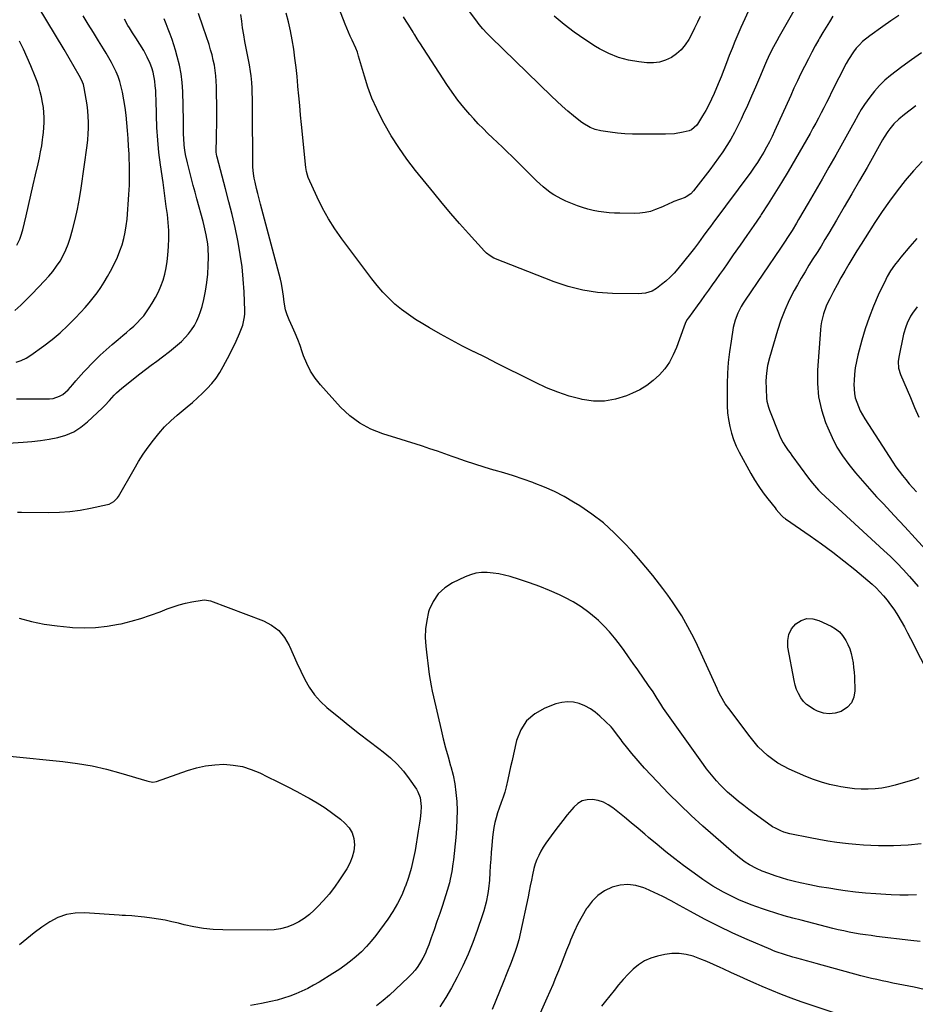
# Model space of a CAD drawing. Units: inches. Extents: x 1841386 to 1846646, y 442248 to 447639.
# Drawn here: x 1842449 to 1842935, y 445746 to 446281 of the extents above; entities that cross this region are included whole.
import ezdxf

# ---------------------------------------------------------------- set-up
doc = ezdxf.new("R2010")
doc.units = ezdxf.units.IN
doc.header["$MEASUREMENT"] = 0
doc.layers.add('7', color=7, linetype='Continuous')
doc.layers.add('8', color=7, linetype='Continuous')

msp = doc.modelspace()

# ---------------------------------------------------------------- linework, layer by layer
at = {"layer": '7', "color": 18}
for points in [[(1842890.56, 446283.3, 1976), (1842888.7, 446280.39, 1976), (1842886.89, 446277.45, 1976), (1842885.12, 446274.48, 1976), (1842883.4, 446271.49, 1976), (1842882.93, 446270.65, 1976), (1842881.02, 446267.21, 1976), (1842879.14, 446263.75, 1976), (1842877.31, 446260.26, 1976), (1842875.14, 446256.03, 1976), (1842873.21, 446252.13, 1976), (1842871.31, 446248.22, 1976), (1842869.46, 446244.29, 1976), (1842867.66, 446240.33, 1976), (1842858.9, 446220.82, 1976), (1842857.53, 446217.89, 1976), (1842856.1, 446215, 1976), (1842854.58, 446212.16, 1976), (1842853, 446209.35, 1976), (1842851.34, 446206.59, 1976), (1842849.61, 446203.86, 1976), (1842847.79, 446201.2, 1976), (1842845.91, 446198.58, 1976), (1842825.3, 446170.8, 1976), (1842823.99, 446169.03, 1976), (1842822.69, 446167.25, 1976), (1842820.09, 446163.69, 1976), (1842817.51, 446160.12, 1976), (1842815.43, 446157.24, 1976), (1842813.25, 446154.44, 1976), (1842806.29, 446145.92, 1976), (1842804.26, 446143.6, 1976), (1842802.13, 446141.4, 1976), (1842799.84, 446139.35, 1976), (1842797.46, 446137.4, 1976), (1842794.65, 446135.28, 1976), (1842792.42, 446133.9, 1976), (1842788.67, 446132.66, 1976), (1842784.73, 446132.3, 1976), (1842770.88, 446132.56, 1976), (1842762.71, 446133.16, 1976), (1842754.66, 446134.33, 1976), (1842746.77, 446136.35, 1976), (1842739, 446138.94, 1976), (1842706.35, 446151.83, 1976), (1842704.21, 446152.97, 1976), (1842702.31, 446154.5, 1976), (1842701.73, 446155.07, 1976), (1842701.16, 446155.66, 1976), (1842692.5, 446165.21, 1976), (1842687.66, 446170.62, 1976), (1842682.89, 446176.09, 1976), (1842678.21, 446181.64, 1976), (1842673.58, 446187.25, 1976), (1842663.62, 446199.54, 1976), (1842658.96, 446205.63, 1976), (1842654.54, 446211.88, 1976), (1842650.48, 446218.37, 1976), (1842646.67, 446225.02, 1976), (1842645.43, 446227.33, 1976), (1842642.61, 446233.03, 1976), (1842640.04, 446238.83, 1976), (1842637.84, 446244.77, 1976), (1842635.89, 446250.82, 1976), (1842632.79, 446261.59, 1976), (1842632.07, 446263.79, 1976), (1842631.19, 446265.94, 1976), (1842629.2, 446270.25, 1976), (1842628.21, 446272.42, 1976), (1842626.35, 446276.79, 1976), (1842625.48, 446279, 1976), (1842615.52, 446305.04, 1976)], [(1842873.73, 446294.12, 1978), (1842861.31, 446272.28, 1978), (1842860.07, 446270.04, 1978), (1842858.26, 446266.66, 1978), (1842856.36, 446262.94, 1978), (1842854.51, 446259, 1978), (1842853.93, 446257.67, 1978), (1842850.65, 446249.86, 1978), (1842848.5, 446244.83, 1978), (1842846.33, 446239.82, 1978), (1842844.1, 446234.83, 1978), (1842841.84, 446229.86, 1978), (1842840.67, 446227.31, 1978), (1842838.91, 446223.66, 1978), (1842837.05, 446220.06, 1978), (1842835.06, 446216.53, 1978), (1842832.97, 446213.05, 1978), (1842830.77, 446209.64, 1978), (1842828.49, 446206.29, 1978), (1842826.12, 446203, 1978), (1842823.68, 446199.75, 1978), (1842814.83, 446188.35, 1978), (1842813.34, 446186.73, 1978), (1842810.93, 446185.1, 1978), (1842810.25, 446184.81, 1978), (1842804.13, 446182.6, 1978), (1842803.33, 446182.3, 1978), (1842801.03, 446181.22, 1978), (1842798.74, 446180.1, 1978), (1842797.96, 446179.76, 1978), (1842794.12, 446178.17, 1978), (1842791.38, 446177.23, 1978), (1842788.59, 446176.52, 1978), (1842785.74, 446176.16, 1978), (1842782.84, 446176.03, 1978), (1842774.81, 446176.16, 1978), (1842771.87, 446176.28, 1978), (1842768.94, 446176.48, 1978), (1842766.01, 446176.8, 1978), (1842763.1, 446177.21, 1978), (1842760.21, 446177.77, 1978), (1842757.36, 446178.46, 1978), (1842754.56, 446179.33, 1978), (1842751.79, 446180.32, 1978), (1842745.44, 446182.82, 1978), (1842743.2, 446183.81, 1978), (1842738.95, 446186.17, 1978), (1842736.94, 446187.55, 1978), (1842733.11, 446190.6, 1978), (1842731.29, 446192.23, 1978), (1842729.5, 446193.91, 1978), (1842716.19, 446207.01, 1978), (1842713.58, 446209.57, 1978), (1842710.95, 446212.11, 1978), (1842708.29, 446214.62, 1978), (1842705.63, 446217.13, 1978), (1842702.98, 446219.65, 1978), (1842700.39, 446222.22, 1978), (1842697.85, 446224.85, 1978), (1842695.36, 446227.53, 1978), (1842693.29, 446229.82, 1978), (1842689.89, 446233.75, 1978), (1842686.63, 446237.78, 1978), (1842683.57, 446241.97, 1978), (1842680.65, 446246.26, 1978), (1842665.97, 446268.92, 1978), (1842665.51, 446269.64, 1978), (1842664.6, 446271.1, 1978), (1842663.27, 446273.3, 1978), (1842662.81, 446274.03, 1978), (1842662.36, 446274.75, 1978), (1842660, 446278.45, 1978), (1842658.6, 446280.71, 1978), (1842657.22, 446282.98, 1978)], [(1842445.95, 446123.25, 1962), (1842449.09, 446126.24, 1962), (1842452.17, 446129.29, 1962), (1842455.21, 446132.38, 1962), (1842462.07, 446139.44, 1962), (1842464.37, 446141.98, 1962), (1842466.56, 446144.61, 1962), (1842468.57, 446147.38, 1962), (1842470.46, 446150.23, 1962), (1842472.13, 446153.22, 1962), (1842473.63, 446156.28, 1962), (1842474.87, 446159.45, 1962), (1842475.94, 446162.7, 1962), (1842477.23, 446167.23, 1962), (1842478.7, 446172.83, 1962), (1842480, 446178.46, 1962), (1842481.06, 446184.14, 1962), (1842481.96, 446189.86, 1962), (1842485.11, 446213.06, 1962), (1842485.47, 446216.21, 1962), (1842485.74, 446219.35, 1962), (1842485.87, 446222.51, 1962), (1842485.9, 446225.67, 1962), (1842485.79, 446228.83, 1962), (1842485.57, 446231.98, 1962), (1842485.19, 446235.12, 1962), (1842484.69, 446238.24, 1962), (1842483.55, 446244.46, 1962), (1842483.13, 446246.18, 1962), (1842482.16, 446248.67, 1962), (1842480.92, 446251.03, 1962), (1842472.62, 446265.23, 1962), (1842467.99, 446273.08, 1962), (1842463.34, 446280.92, 1962), (1842458.64, 446288.73, 1962)], [(1842433.83, 446050.65, 1968), (1842450.47, 446051.69, 1968), (1842455.18, 446052.09, 1968), (1842459.88, 446052.63, 1968), (1842464.55, 446053.38, 1968), (1842469.21, 446054.26, 1968), (1842473.66, 446055.6, 1968), (1842477.88, 446057.39, 1968), (1842481.75, 446059.84, 1968), (1842485.39, 446062.73, 1968), (1842493.42, 446070.28, 1968), (1842494.77, 446071.6, 1968), (1842497.38, 446074.37, 1968), (1842499.87, 446077.22, 1968), (1842501.19, 446078.59, 1968), (1842504.03, 446081.08, 1968), (1842513.89, 446088.84, 1968), (1842516.92, 446091.2, 1968), (1842519.96, 446093.53, 1968), (1842523.02, 446095.83, 1968), (1842526.1, 446098.11, 1968), (1842529.95, 446101, 1968), (1842532.17, 446102.77, 1968), (1842534.31, 446104.62, 1968), (1842536.42, 446106.52, 1968), (1842538.42, 446108.55, 1968), (1842540.26, 446110.64, 1968), (1842541.92, 446112.86, 1968), (1842543.46, 446115.19, 1968), (1842544.79, 446117.63, 1968), (1842545.96, 446120.15, 1968), (1842546.89, 446122.76, 1968), (1842547.66, 446125.43, 1968), (1842548.58, 446129.31, 1968), (1842549.52, 446133.89, 1968), (1842550.27, 446138.5, 1968), (1842550.72, 446143.14, 1968), (1842550.99, 446147.81, 1968), (1842551.11, 446152.25, 1968), (1842550.99, 446157.17, 1968), (1842550.74, 446159.61, 1968), (1842549.94, 446164.47, 1968), (1842548.86, 446169.27, 1968), (1842548.24, 446171.66, 1968), (1842544.81, 446184.08, 1968), (1842543.82, 446187.71, 1968), (1842542.84, 446191.35, 1968), (1842541.88, 446194.99, 1968), (1842540.93, 446198.63, 1968), (1842540.21, 446201.42, 1968), (1842539.67, 446203.68, 1968), (1842538.73, 446208.23, 1968), (1842538.34, 446210.52, 1968), (1842537.97, 446213.21, 1968), (1842537.68, 446217.06, 1968), (1842537.64, 446218.99, 1968), (1842537.62, 446222.85, 1968), (1842537.59, 446224.78, 1968), (1842537.54, 446226.72, 1968), (1842537.12, 446242.43, 1968), (1842536.8, 446247.25, 1968), (1842536.25, 446252.03, 1968), (1842535.34, 446256.75, 1968), (1842534.19, 446261.44, 1968), (1842533.19, 446264.93, 1968), (1842532.31, 446267.83, 1968), (1842531.37, 446270.71, 1968), (1842530.35, 446273.56, 1968), (1842529.28, 446276.4, 1968), (1842528.15, 446279.21, 1968), (1842527, 446282.02, 1968)], [(1842446.57, 446095.13, 1964), (1842449.36, 446096.12, 1964), (1842451.99, 446097.46, 1964), (1842454.52, 446099.04, 1964), (1842461.63, 446104.17, 1964), (1842466.14, 446107.63, 1964), (1842470.52, 446111.24, 1964), (1842474.67, 446115.1, 1964), (1842478.69, 446119.12, 1964), (1842481.75, 446122.36, 1964), (1842484.08, 446124.92, 1964), (1842486.35, 446127.54, 1964), (1842488.51, 446130.25, 1964), (1842490.6, 446133.01, 1964), (1842492.58, 446135.85, 1964), (1842494.48, 446138.75, 1964), (1842496.26, 446141.72, 1964), (1842497.96, 446144.74, 1964), (1842500.21, 446149.15, 1964), (1842501.68, 446152.39, 1964), (1842502.97, 446155.69, 1964), (1842504.15, 446159.05, 1964), (1842505.11, 446162.47, 1964), (1842505.9, 446165.92, 1964), (1842506.46, 446169.42, 1964), (1842506.85, 446172.95, 1964), (1842507.85, 446186.31, 1964), (1842508.13, 446191.4, 1964), (1842508.28, 446196.5, 1964), (1842508.23, 446201.61, 1964), (1842508.04, 446206.71, 1964), (1842507.95, 446208.46, 1964), (1842507.7, 446212.69, 1964), (1842507.43, 446216.91, 1964), (1842507.14, 446221.14, 1964), (1842506.83, 446225.38, 1964), (1842506.41, 446229.6, 1964), (1842505.88, 446233.8, 1964), (1842505.18, 446237.97, 1964), (1842504.35, 446242.13, 1964), (1842503.71, 446245.04, 1964), (1842502.98, 446247.81, 1964), (1842502.1, 446250.52, 1964), (1842501, 446253.15, 1964), (1842499.76, 446255.73, 1964), (1842498.38, 446258.25, 1964), (1842496.96, 446260.75, 1964), (1842495.5, 446263.23, 1964), (1842494, 446265.68, 1964), (1842491.37, 446269.88, 1964), (1842488.56, 446274.43, 1964), (1842485.78, 446279, 1964), (1842483.04, 446283.6, 1964)], [(1842446.85, 446075.24, 1966), (1842450.53, 446075.21, 1966), (1842454.21, 446075.21, 1966), (1842464.71, 446075.32, 1966), (1842466.63, 446075.51, 1966), (1842470.21, 446076.66, 1966), (1842471.89, 446077.61, 1966), (1842474.9, 446080.09, 1966), (1842477.46, 446083.03, 1966), (1842479.04, 446085.1, 1966), (1842480.42, 446086.78, 1966), (1842483.37, 446089.99, 1966), (1842489.25, 446095.94, 1966), (1842492.33, 446098.96, 1966), (1842495.47, 446101.92, 1966), (1842498.7, 446104.77, 1966), (1842501.99, 446107.56, 1966), (1842504.63, 446109.73, 1966), (1842506.62, 446111.41, 1966), (1842508.6, 446113.12, 1966), (1842510.53, 446114.88, 1966), (1842512.43, 446116.67, 1966), (1842514.24, 446118.55, 1966), (1842515.95, 446120.5, 1966), (1842517.51, 446122.57, 1966), (1842518.98, 446124.72, 1966), (1842520.62, 446127.32, 1966), (1842522.35, 446130.32, 1966), (1842523.93, 446133.39, 1966), (1842525.28, 446136.57, 1966), (1842526.47, 446139.82, 1966), (1842527.41, 446143.16, 1966), (1842528.19, 446146.52, 1966), (1842528.72, 446149.93, 1966), (1842529.08, 446153.38, 1966), (1842529.4, 446158.14, 1966), (1842529.56, 446162.5, 1966), (1842529.55, 446166.86, 1966), (1842529.27, 446171.21, 1966), (1842528.82, 446175.55, 1966), (1842528.23, 446179.88, 1966), (1842527.64, 446184.22, 1966), (1842527.04, 446188.55, 1966), (1842526.43, 446192.89, 1966), (1842525.07, 446202.58, 1966), (1842524.24, 446209.29, 1966), (1842523.57, 446216.01, 1966), (1842523.14, 446222.76, 1966), (1842522.86, 446229.51, 1966), (1842522.67, 446238.01, 1966), (1842522.58, 446240.52, 1966), (1842522.44, 446243.04, 1966), (1842522.24, 446245.55, 1966), (1842522, 446248.06, 1966), (1842521.07, 446252.97, 1966), (1842520.31, 446255.34, 1966), (1842519.39, 446257.67, 1966), (1842517.86, 446261.08, 1966), (1842516.03, 446264.73, 1966), (1842513.88, 446268.21, 1966), (1842511.59, 446271.61, 1966), (1842509.84, 446274.27, 1966), (1842508.15, 446276.97, 1966), (1842507.34, 446278.35, 1966), (1842505.43, 446281.77, 1966)], [(1842937.33, 445869.16, 1972), (1842935.13, 445868.28, 1972), (1842924.55, 445865.14, 1972), (1842920.92, 445864.23, 1972), (1842917.26, 445863.52, 1972), (1842913.55, 445863.12, 1972), (1842909.81, 445862.93, 1972), (1842906.06, 445863.01, 1972), (1842902.32, 445863.23, 1972), (1842898.6, 445863.67, 1972), (1842894.89, 445864.26, 1972), (1842893.28, 445864.56, 1972), (1842888.83, 445865.56, 1972), (1842884.43, 445866.75, 1972), (1842880.13, 445868.25, 1972), (1842875.89, 445869.94, 1972), (1842866.87, 445873.91, 1972), (1842863.75, 445875.44, 1972), (1842860.73, 445877.16, 1972), (1842857.87, 445879.12, 1972), (1842855.12, 445881.26, 1972), (1842852.54, 445883.61, 1972), (1842850.07, 445886.06, 1972), (1842847.76, 445888.67, 1972), (1842845.57, 445891.39, 1972), (1842833.95, 445906.78, 1972), (1842832.13, 445909.37, 1972), (1842829.74, 445913.48, 1972), (1842828.31, 445916.31, 1972), (1842827.63, 445917.75, 1972), (1842816.93, 445941.13, 1972), (1842814.96, 445945.23, 1972), (1842812.9, 445949.28, 1972), (1842810.7, 445953.25, 1972), (1842808.4, 445957.17, 1972), (1842805.97, 445961.01, 1972), (1842803.46, 445964.8, 1972), (1842800.83, 445968.51, 1972), (1842798.13, 445972.17, 1972), (1842796.39, 445974.46, 1972), (1842792.69, 445979.17, 1972), (1842788.91, 445983.81, 1972), (1842785.01, 445988.35, 1972), (1842781.03, 445992.82, 1972), (1842777.33, 445996.85, 1972), (1842771.74, 446002.48, 1972), (1842765.88, 446007.76, 1972), (1842759.6, 446012.56, 1972), (1842753.05, 446017.02, 1972), (1842749.66, 446019.13, 1972), (1842744.51, 446022.11, 1972), (1842739.25, 446024.87, 1972), (1842733.83, 446027.28, 1972), (1842728.29, 446029.47, 1972), (1842727.44, 446029.78, 1972), (1842722.23, 446031.59, 1972), (1842717, 446033.32, 1972), (1842711.74, 446034.94, 1972), (1842706.45, 446036.48, 1972), (1842706.21, 446036.55, 1972), (1842701.04, 446038.06, 1972), (1842695.9, 446039.66, 1972), (1842690.8, 446041.37, 1972), (1842685.72, 446043.17, 1972), (1842683.61, 446043.94, 1972), (1842679.6, 446045.39, 1972), (1842675.58, 446046.8, 1972), (1842671.54, 446048.17, 1972), (1842667.5, 446049.51, 1972), (1842663.44, 446050.81, 1972), (1842659.37, 446052.1, 1972), (1842655.3, 446053.36, 1972), (1842651.23, 446054.61, 1972), (1842645.87, 446056.23, 1972), (1842639.43, 446058.78, 1972), (1842633.38, 446061.95, 1972), (1842627.94, 446066.07, 1972), (1842622.89, 446070.82, 1972), (1842612.1, 446082.8, 1972), (1842609.21, 446086.45, 1972), (1842606.64, 446090.29, 1972), (1842604.57, 446094.42, 1972), (1842602.83, 446098.74, 1972), (1842602.15, 446100.78, 1972), (1842600.95, 446104.21, 1972), (1842599.67, 446107.6, 1972), (1842598.27, 446110.95, 1972), (1842596.79, 446114.26, 1972), (1842594.92, 446118.28, 1972), (1842593.87, 446120.9, 1972), (1842593.1, 446123.62, 1972), (1842592.35, 446127.8, 1972), (1842591.95, 446131.06, 1972), (1842591.64, 446133.38, 1972), (1842590.78, 446137.99, 1972), (1842590.23, 446140.27, 1972), (1842580.19, 446178.39, 1972), (1842579.45, 446181.21, 1972), (1842578.72, 446184.04, 1972), (1842578, 446186.86, 1972), (1842577.28, 446189.69, 1972), (1842576.44, 446193.03, 1972), (1842575.93, 446195.37, 1972), (1842575.56, 446197.73, 1972), (1842575.28, 446201.3, 1972), (1842575.25, 446202.5, 1972), (1842575.09, 446233.17, 1972), (1842575.06, 446235.94, 1972), (1842575.01, 446238.71, 1972), (1842574.94, 446241.47, 1972), (1842574.84, 446244.24, 1972), (1842574.72, 446247.37, 1972), (1842574.4, 446250.96, 1972), (1842574.02, 446253.34, 1972), (1842573.37, 446256.9, 1972), (1842570.97, 446269.64, 1972), (1842570.32, 446273.29, 1972), (1842569.72, 446276.95, 1972), (1842569.2, 446280.62, 1972), (1842568.73, 446284.3, 1972)], [(1842926.45, 446283.72, 1974), (1842922.06, 446280.79, 1974), (1842917.73, 446277.79, 1974), (1842910.63, 446272.74, 1974), (1842906.76, 446269.58, 1974), (1842905.01, 446267.81, 1974), (1842903.34, 446265.95, 1974), (1842901.81, 446263.97, 1974), (1842899.07, 446259.79, 1974), (1842897.86, 446257.6, 1974), (1842889.94, 446242.05, 1974), (1842888.5, 446239.24, 1974), (1842887.07, 446236.42, 1974), (1842885.65, 446233.6, 1974), (1842884.23, 446230.78, 1974), (1842882.79, 446227.97, 1974), (1842881.31, 446225.18, 1974), (1842879.79, 446222.41, 1974), (1842878.24, 446219.66, 1974), (1842866.21, 446198.83, 1974), (1842862.71, 446192.91, 1974), (1842859.13, 446187.05, 1974), (1842855.43, 446181.26, 1974), (1842851.64, 446175.52, 1974), (1842851.19, 446174.86, 1974), (1842847.55, 446169.51, 1974), (1842843.89, 446164.16, 1974), (1842840.2, 446158.84, 1974), (1842836.48, 446153.53, 1974), (1842833.07, 446148.67, 1974), (1842831.05, 446145.8, 1974), (1842829.02, 446142.93, 1974), (1842826.98, 446140.07, 1974), (1842824.95, 446137.21, 1974), (1842822.9, 446134.35, 1974), (1842820.85, 446131.5, 1974), (1842818.8, 446128.65, 1974), (1842816.73, 446125.81, 1974), (1842812.05, 446119.37, 1974), (1842811.25, 446118.15, 1974), (1842810.3, 446116.2, 1974), (1842809.5, 446114.16, 1974), (1842805.61, 446103.25, 1974), (1842803.84, 446099.15, 1974), (1842801.75, 446095.24, 1974), (1842799.17, 446091.64, 1974), (1842796.28, 446088.24, 1974), (1842792.97, 446085.22, 1974), (1842789.46, 446082.5, 1974), (1842785.65, 446080.24, 1974), (1842781.63, 446078.27, 1974), (1842778.33, 446076.9, 1974), (1842772.45, 446075.08, 1974), (1842766.51, 446074.02, 1974), (1842760.48, 446074.09, 1974), (1842754.39, 446074.91, 1974), (1842753.72, 446075.06, 1974), (1842747.32, 446076.79, 1974), (1842741.03, 446078.83, 1974), (1842734.9, 446081.3, 1974), (1842728.88, 446084.08, 1974), (1842720.55, 446088.3, 1974), (1842714.33, 446091.43, 1974), (1842708.1, 446094.56, 1974), (1842701.87, 446097.67, 1974), (1842695.62, 446100.77, 1974), (1842695.36, 446100.9, 1974), (1842689.28, 446103.99, 1974), (1842683.24, 446107.16, 1974), (1842677.27, 446110.45, 1974), (1842671.34, 446113.82, 1974), (1842667.62, 446115.99, 1974), (1842663.67, 446118.45, 1974), (1842659.82, 446121.06, 1974), (1842656.12, 446123.88, 1974), (1842652.53, 446126.84, 1974), (1842649.13, 446130.02, 1974), (1842645.86, 446133.33, 1974), (1842642.81, 446136.83, 1974), (1842639.91, 446140.47, 1974), (1842623.61, 446162.26, 1974), (1842619.84, 446167.66, 1974), (1842616.32, 446173.21, 1974), (1842613.17, 446178.98, 1974), (1842610.27, 446184.89, 1974), (1842605.41, 446195.67, 1974), (1842604.91, 446196.96, 1974), (1842604.43, 446198.98, 1974), (1842604.14, 446201.05, 1974), (1842601.78, 446224.42, 1974), (1842601.26, 446229.6, 1974), (1842600.76, 446234.79, 1974), (1842600.27, 446239.98, 1974), (1842599.79, 446245.17, 1974), (1842599.76, 446245.54, 1974), (1842599.27, 446250.54, 1974), (1842598.74, 446255.53, 1974), (1842598.13, 446260.52, 1974), (1842597.48, 446265.49, 1974), (1842596.69, 446270.45, 1974), (1842595.76, 446275.37, 1974), (1842594.63, 446280.25, 1974), (1842593.37, 446285.1, 1974)], [(1842818.42, 446283.29, 1982), (1842816.93, 446280.1, 1982), (1842815.41, 446276.94, 1982), (1842813.83, 446273.81, 1982), (1842812.21, 446270.69, 1982), (1842810.34, 446267.8, 1982), (1842808.21, 446265.16, 1982), (1842805.66, 446262.92, 1982), (1842802.85, 446260.93, 1982), (1842799.61, 446259.42, 1982), (1842796.38, 446258.39, 1982), (1842793, 446257.99, 1982), (1842789.53, 446258.01, 1982), (1842785.09, 446258.47, 1982), (1842779.45, 446259.44, 1982), (1842773.97, 446260.88, 1982), (1842768.73, 446263.02, 1982), (1842763.64, 446265.64, 1982), (1842761.56, 446266.89, 1982), (1842755.68, 446270.65, 1982), (1842749.94, 446274.62, 1982), (1842744.43, 446278.9, 1982), (1842739.07, 446283.38, 1982)], [(1842938.85, 446263.5, 1972), (1842933.41, 446259.67, 1972), (1842928.05, 446255.74, 1972), (1842922, 446251.14, 1972), (1842918.85, 446248.51, 1972), (1842915.88, 446245.71, 1972), (1842913.18, 446242.65, 1972), (1842910.65, 446239.42, 1972), (1842907.78, 446235.35, 1972), (1842905.98, 446232.62, 1972), (1842904.36, 446229.78, 1972), (1842902.03, 446225.46, 1972), (1842901.23, 446224.03, 1972), (1842892.12, 446207.8, 1972), (1842888.43, 446201.26, 1972), (1842884.72, 446194.74, 1972), (1842880.97, 446188.24, 1972), (1842877.21, 446181.75, 1972), (1842871.95, 446172.75, 1972), (1842870.79, 446170.78, 1972), (1842868.4, 446166.86, 1972), (1842865.93, 446163, 1972), (1842864.68, 446161.08, 1972), (1842862.13, 446157.27, 1972), (1842842.96, 446129.01, 1972), (1842841.85, 446127.27, 1972), (1842840.79, 446125.5, 1972), (1842838.9, 446121.84, 1972), (1842837.42, 446118.01, 1972), (1842836.89, 446116.03, 1972), (1842836.47, 446114.02, 1972), (1842835.22, 446106.6, 1972), (1842834.38, 446100.84, 1972), (1842833.73, 446095.06, 1972), (1842833.34, 446089.26, 1972), (1842833.14, 446083.44, 1972), (1842833.04, 446075.27, 1972), (1842833.13, 446071.5, 1972), (1842833.37, 446067.74, 1972), (1842833.87, 446064.01, 1972), (1842834.53, 446060.29, 1972), (1842835.47, 446056.64, 1972), (1842836.61, 446053.07, 1972), (1842838.06, 446049.62, 1972), (1842839.72, 446046.23, 1972), (1842845.99, 446034.73, 1972), (1842848.07, 446031.14, 1972), (1842850.27, 446027.63, 1972), (1842852.66, 446024.24, 1972), (1842855.16, 446020.92, 1972), (1842859.17, 446015.91, 1972), (1842859.77, 446015.17, 1972), (1842862.62, 446011.9, 1972), (1842863.82, 446010.79, 1972), (1842864.47, 446010.29, 1972), (1842864.81, 446010.05, 1972), (1842878.22, 446000.78, 1972), (1842884.44, 445996.37, 1972), (1842890.57, 445991.85, 1972), (1842896.59, 445987.18, 1972), (1842902.53, 445982.4, 1972), (1842909.6, 445976.55, 1972), (1842911.89, 445974.56, 1972), (1842914.09, 445972.49, 1972), (1842916.19, 445970.31, 1972), (1842918.21, 445968.05, 1972), (1842920.12, 445965.7, 1972), (1842921.95, 445963.29, 1972), (1842923.67, 445960.8, 1972), (1842925.32, 445958.26, 1972), (1842925.87, 445957.35, 1972), (1842927.7, 445954.29, 1972), (1842929.48, 445951.21, 1972), (1842931.18, 445948.08, 1972), (1842932.83, 445944.92, 1972), (1842943.68, 445923.54, 1972)], [(1842939.22, 446204.43, 1968), (1842934.44, 446199.31, 1968), (1842929.86, 446194, 1968), (1842925.52, 446188.47, 1968), (1842921.32, 446182.84, 1968), (1842917.32, 446177.07, 1968), (1842913.46, 446171.2, 1968), (1842908.23, 446162.92, 1968), (1842905.96, 446159.31, 1968), (1842903.7, 446155.7, 1968), (1842901.45, 446152.07, 1968), (1842899.22, 446148.44, 1968), (1842897.03, 446144.78, 1968), (1842894.9, 446141.09, 1968), (1842892.86, 446137.35, 1968), (1842890.88, 446133.57, 1968), (1842888.87, 446129.64, 1968), (1842887.91, 446127.64, 1968), (1842887.01, 446125.63, 1968), (1842885.47, 446121.48, 1968), (1842884.36, 446117.22, 1968), (1842884.02, 446115.05, 1968), (1842883.78, 446112.86, 1968), (1842882.22, 446090.93, 1968), (1842882.2, 446083.62, 1968), (1842882.82, 446076.42, 1968), (1842884.4, 446069.37, 1968), (1842886.62, 446062.41, 1968), (1842887.8, 446059.43, 1968), (1842890.16, 446054.17, 1968), (1842892.81, 446049.07, 1968), (1842895.88, 446044.23, 1968), (1842899.25, 446039.55, 1968), (1842902.9, 446035.04, 1968), (1842906.62, 446030.61, 1968), (1842910.47, 446026.27, 1968), (1842914.39, 446022, 1968), (1842918.07, 446018.1, 1968), (1842923.86, 446011.91, 1968), (1842929.64, 446005.7, 1968), (1842935.37, 445999.45, 1968), (1842941.07, 445993.18, 1968)], [(1842936.21, 446162.41, 1966), (1842932.52, 446158.1, 1966), (1842927.58, 446152.23, 1966), (1842926.41, 446150.81, 1966), (1842924.14, 446147.92, 1966), (1842922.01, 446144.94, 1966), (1842920.14, 446141.8, 1966), (1842919.31, 446140.16, 1966), (1842915.3, 446131.63, 1966), (1842912.68, 446125.64, 1966), (1842910.28, 446119.57, 1966), (1842908.22, 446113.38, 1966), (1842906.37, 446107.12, 1966), (1842904.24, 446099.09, 1966), (1842903.45, 446095.66, 1966), (1842902.8, 446092.2, 1966), (1842902.37, 446088.7, 1966), (1842902.1, 446085.18, 1966), (1842902, 446083.13, 1966), (1842902.27, 446078.19, 1966), (1842902.79, 446075.78, 1966), (1842904.45, 446071.09, 1966), (1842905.49, 446068.82, 1966), (1842907.96, 446064.48, 1966), (1842923.23, 446040.83, 1966), (1842924.87, 446038.37, 1966), (1842926.58, 446035.97, 1966), (1842928.37, 446033.62, 1966), (1842930.23, 446031.33, 1966), (1842932.14, 446029.08, 1966), (1842934.08, 446026.85, 1966), (1842936.06, 446024.66, 1966)], [(1842936.44, 446125.3, 1964), (1842933.93, 446121.94, 1964), (1842932.83, 446120.16, 1964), (1842930.96, 446116.41, 1964), (1842930.19, 446114.46, 1964), (1842929.07, 446110.43, 1964), (1842926.47, 446097.99, 1964), (1842926.15, 446095.61, 1964), (1842926.3, 446092.02, 1964), (1842927.29, 446088.57, 1964), (1842932.71, 446075.97, 1964), (1842934.99, 446070.64, 1964), (1842937.24, 446065.3, 1964)], [(1842448.17, 445955.91, 1972), (1842455, 445954.22, 1972), (1842461.88, 445952.81, 1972), (1842468.82, 445951.79, 1972), (1842475.81, 445951.04, 1972), (1842477.26, 445950.93, 1972), (1842483.55, 445950.71, 1972), (1842489.81, 445950.87, 1972), (1842496.03, 445951.58, 1972), (1842502.23, 445952.65, 1972), (1842503.74, 445952.98, 1972), (1842509.12, 445954.31, 1972), (1842514.45, 445955.8, 1972), (1842519.69, 445957.56, 1972), (1842524.89, 445959.5, 1972), (1842528.75, 445961.05, 1972), (1842532, 445962.24, 1972), (1842535.29, 445963.28, 1972), (1842538.65, 445964.11, 1972), (1842542.04, 445964.8, 1972), (1842547.74, 445965.77, 1972), (1842548.9, 445965.89, 1972)], [(1842548.9, 445965.89, 1972), (1842552.31, 445965.33, 1972), (1842581.04, 445954.45, 1972), (1842585.46, 445952.12, 1972), (1842589.34, 445949.23, 1972), (1842592.43, 445945.5, 1972), (1842594.98, 445941.2, 1972), (1842595.16, 445940.79, 1972), (1842597.19, 445936.23, 1972), (1842599.25, 445931.69, 1972), (1842601.36, 445927.17, 1972), (1842603.51, 445922.66, 1972), (1842605.93, 445918.38, 1972), (1842608.7, 445914.35, 1972), (1842611.96, 445910.72, 1972), (1842615.56, 445907.36, 1972), (1842622.89, 445901.36, 1972), (1842628.04, 445897.21, 1972), (1842633.22, 445893.1, 1972), (1842638.46, 445889.06, 1972), (1842643.74, 445885.07, 1972), (1842646.08, 445883.32, 1972), (1842650.03, 445880.06, 1972), (1842653.74, 445876.57, 1972), (1842657.1, 445872.74, 1972), (1842660.22, 445868.68, 1972), (1842664.2, 445862.97, 1972), (1842665.04, 445861.55, 1972), (1842666.23, 445858.52, 1972), (1842666.81, 445853.58, 1972), (1842666.64, 445850.26, 1972), (1842666.22, 445846.82, 1972), (1842665.92, 445844.57, 1972), (1842665.21, 445840.09, 1972), (1842663.42, 445829.72, 1972), (1842662.43, 445824.76, 1972), (1842661.25, 445819.84, 1972), (1842659.8, 445814.99, 1972), (1842658.18, 445810.19, 1972), (1842658.15, 445810.12, 1972), (1842656.19, 445805.43, 1972), (1842653.98, 445800.87, 1972), (1842651.39, 445796.51, 1972), (1842648.56, 445792.28, 1972), (1842642.06, 445783.4, 1972), (1842639.63, 445780.32, 1972), (1842637.06, 445777.35, 1972), (1842634.3, 445774.58, 1972), (1842631.4, 445771.93, 1972), (1842628.34, 445769.45, 1972), (1842625.22, 445767.06, 1972), (1842621.99, 445764.82, 1972), (1842618.69, 445762.67, 1972), (1842611.31, 445758.11, 1972), (1842608.24, 445756.31, 1972), (1842605.11, 445754.62, 1972), (1842601.91, 445753.08, 1972), (1842598.65, 445751.64, 1972), (1842595.32, 445750.38, 1972), (1842591.96, 445749.25, 1972), (1842588.53, 445748.3, 1972), (1842585.07, 445747.48, 1972), (1842580.05, 445746.45, 1972), (1842574.04, 445745.25, 1972)], [(1842866.6, 445947.1, 1974), (1842868.17, 445950.1, 1974), (1842870.4, 445952.87, 1974), (1842873.35, 445954.67, 1974), (1842876.42, 445955.72, 1974), (1842879.66, 445955.62, 1974), (1842883.01, 445954.76, 1974), (1842889.63, 445951.66, 1974), (1842892, 445950.27, 1974), (1842894.12, 445948.62, 1974), (1842895.9, 445946.6, 1974), (1842897.66, 445943.9, 1974), (1842898.78, 445941.59, 1974), (1842899.76, 445939.24, 1974), (1842900.51, 445936.8, 1974), (1842901.12, 445934.31, 1974), (1842901.55, 445931.77, 1974), (1842901.9, 445929.22, 1974), (1842902.13, 445926.66, 1974), (1842902.28, 445924.09, 1974), (1842902.54, 445916.49, 1974), (1842902, 445913.02, 1974), (1842900.8, 445909.98, 1974), (1842898.59, 445907.55, 1974), (1842895.12, 445905.26, 1974), (1842891.89, 445904.3, 1974), (1842888.66, 445903.91, 1974), (1842885.45, 445904.36, 1974), (1842882.23, 445905.38, 1974), (1842880.44, 445906.23, 1974), (1842876.31, 445908.96, 1974), (1842874.62, 445910.75, 1974), (1842873.11, 445912.74, 1974), (1842871.89, 445914.96, 1974), (1842870.85, 445917.25, 1974), (1842870.07, 445919.64, 1974), (1842869.47, 445922.09, 1974), (1842866.11, 445940.21, 1974), (1842866.03, 445943.77, 1974), (1842866.6, 445947.1, 1974)], [(1842936.1, 445805.58, 1968), (1842931.53, 445805.35, 1968), (1842926.95, 445805.34, 1968), (1842922.37, 445805.47, 1968), (1842919.43, 445805.63, 1968), (1842913.9, 445805.99, 1968), (1842908.37, 445806.45, 1968), (1842902.86, 445807.05, 1968), (1842897.36, 445807.74, 1968), (1842893.65, 445808.26, 1968), (1842888.44, 445809.06, 1968), (1842883.23, 445809.95, 1968), (1842878.06, 445810.97, 1968), (1842872.9, 445812.1, 1968), (1842869.72, 445812.83, 1968), (1842866.19, 445813.73, 1968), (1842862.68, 445814.72, 1968), (1842859.22, 445815.85, 1968), (1842855.78, 445817.08, 1968), (1842852.23, 445818.43, 1968), (1842849.02, 445819.81, 1968), (1842845.21, 445821.89, 1968), (1842842.97, 445823.31, 1968), (1842839.77, 445825.69, 1968), (1842837.72, 445827.37, 1968), (1842836.71, 445828.24, 1968), (1842819.99, 445842.92, 1968), (1842813.59, 445848.7, 1968), (1842807.31, 445854.61, 1968), (1842801.21, 445860.71, 1968), (1842795.23, 445866.93, 1968), (1842788.18, 445874.49, 1968), (1842785.85, 445877.06, 1968), (1842783.57, 445879.66, 1968), (1842781.35, 445882.33, 1968), (1842779.18, 445885.03, 1968), (1842776.1, 445888.96, 1968), (1842775.51, 445889.73, 1968), (1842773.02, 445893.07, 1968), (1842770.94, 445895.8, 1968), (1842769.99, 445896.8, 1968), (1842763.97, 445902.67, 1968), (1842761.43, 445904.83, 1968), (1842758.74, 445906.74, 1968), (1842755.82, 445908.28, 1968), (1842752.74, 445909.56, 1968), (1842749.55, 445910.28, 1968), (1842746.37, 445910.56, 1968), (1842743.2, 445910.18, 1968), (1842740.04, 445909.35, 1968), (1842733.94, 445907.05, 1968), (1842728.56, 445903.99, 1968), (1842724.06, 445900.17, 1968), (1842720.89, 445895.18, 1968), (1842718.61, 445889.42, 1968), (1842716.95, 445882.07, 1968), (1842716.18, 445878.63, 1968), (1842715.41, 445875.18, 1968), (1842714.66, 445871.73, 1968), (1842713.92, 445868.28, 1968), (1842713.01, 445864.34, 1968), (1842712.22, 445861.44, 1968), (1842711.29, 445858.58, 1968), (1842710.27, 445855.76, 1968), (1842709.12, 445852.64, 1968), (1842708.27, 445850.08, 1968), (1842707.54, 445847.49, 1968), (1842706.89, 445844.87, 1968), (1842706.36, 445842.23, 1968), (1842705.9, 445839.57, 1968), (1842705.55, 445836.9, 1968), (1842705.12, 445832.28, 1968), (1842704.84, 445828.62, 1968), (1842704.58, 445824.96, 1968), (1842704.34, 445821.29, 1968), (1842704.11, 445817.63, 1968), (1842703.87, 445813.57, 1968), (1842703.42, 445808.73, 1968), (1842703.08, 445806.33, 1968), (1842702.16, 445801.56, 1968), (1842700.91, 445796.87, 1968), (1842700.17, 445794.56, 1968), (1842697.25, 445786.1, 1968), (1842694.86, 445779.63, 1968), (1842692.28, 445773.24, 1968), (1842689.41, 445766.98, 1968), (1842686.35, 445760.8, 1968), (1842683.3, 445754.97, 1968), (1842680.26, 445749.67, 1968), (1842676.96, 445744.56, 1968)], [(1842443.12, 445881, 1974), (1842472, 445878.02, 1974), (1842479.98, 445876.97, 1974), (1842487.9, 445875.62, 1974), (1842495.74, 445873.84, 1974), (1842503.52, 445871.76, 1974), (1842517.71, 445867.54, 1974), (1842519, 445867.19, 1974), (1842520.95, 445866.83, 1974), (1842522.86, 445867.1, 1974), (1842539.7, 445873.17, 1974), (1842544.56, 445874.64, 1974), (1842549.49, 445875.74, 1974)], [(1842549.49, 445875.74, 1974), (1842554.51, 445876.3, 1974), (1842559.58, 445876.5, 1974), (1842564.63, 445876.09, 1974), (1842569.57, 445875.24, 1974), (1842574.35, 445873.75, 1974), (1842579.03, 445871.83, 1974), (1842583.2, 445869.78, 1974), (1842588.54, 445867.12, 1974), (1842593.86, 445864.43, 1974), (1842599.15, 445861.68, 1974), (1842604.42, 445858.9, 1974), (1842605.82, 445858.15, 1974), (1842610.29, 445855.58, 1974), (1842614.64, 445852.83, 1974), (1842618.8, 445849.81, 1974), (1842622.85, 445846.61, 1974), (1842625.29, 445844.55, 1974), (1842627.54, 445842.04, 1974), (1842629.24, 445839.28, 1974), (1842630.14, 445836.16, 1974), (1842630.49, 445832.8, 1974), (1842630.08, 445829.32, 1974), (1842629.31, 445825.95, 1974), (1842627.99, 445822.75, 1974), (1842626.32, 445819.67, 1974), (1842622.37, 445813.65, 1974), (1842619.64, 445809.74, 1974), (1842616.75, 445805.97, 1974), (1842613.64, 445802.38, 1974), (1842610.37, 445798.91, 1974), (1842608.69, 445797.24, 1974), (1842606.04, 445794.86, 1974), (1842603.23, 445792.7, 1974), (1842600.21, 445790.86, 1974), (1842597.04, 445789.23, 1974), (1842593.71, 445788, 1974), (1842590.32, 445787.05, 1974), (1842586.84, 445786.55, 1974), (1842583.29, 445786.33, 1974), (1842558.95, 445786.42, 1974), (1842553.65, 445786.65, 1974), (1842548.38, 445787.14, 1974), (1842543.17, 445788.04, 1974), (1842538, 445789.21, 1974), (1842534.9, 445790.03, 1974), (1842531.29, 445790.92, 1974), (1842527.65, 445791.71, 1974), (1842523.99, 445792.36, 1974), (1842520.31, 445792.91, 1974), (1842516.35, 445793.42, 1974), (1842514.63, 445793.62, 1974), (1842511.19, 445793.94, 1974), (1842509.46, 445794.05, 1974), (1842506.01, 445794.26, 1974), (1842504.28, 445794.37, 1974), (1842502.56, 445794.48, 1974), (1842483.77, 445795.79, 1974), (1842478.74, 445795.64, 1974), (1842473.88, 445794.87, 1974), (1842469.27, 445793.17, 1974), (1842464.81, 445790.84, 1974), (1842460.56, 445787.91, 1974), (1842456.41, 445784.86, 1974), (1842452.39, 445781.63, 1974), (1842448.47, 445778.27, 1974)], [(1842938.03, 445780.13, 1966), (1842932.9, 445780.72, 1966), (1842914.36, 445782.95, 1966), (1842911.36, 445783.33, 1966), (1842908.37, 445783.75, 1966), (1842905.38, 445784.22, 1966), (1842902.41, 445784.73, 1966), (1842899.44, 445785.29, 1966), (1842896.48, 445785.89, 1966), (1842893.53, 445786.56, 1966), (1842890.6, 445787.28, 1966), (1842873.36, 445791.67, 1966), (1842868.77, 445792.89, 1966), (1842864.2, 445794.18, 1966), (1842859.65, 445795.56, 1966), (1842855.13, 445797.01, 1966), (1842852.42, 445797.91, 1966), (1842849.28, 445799, 1966), (1842846.16, 445800.14, 1966), (1842843.07, 445801.37, 1966), (1842839.91, 445802.69, 1966), (1842836.93, 445804.04, 1966), (1842833.98, 445805.47, 1966), (1842831.08, 445806.99, 1966), (1842828.21, 445808.58, 1966), (1842825.4, 445810.27, 1966), (1842822.62, 445812.02, 1966), (1842819.91, 445813.86, 1966), (1842817.24, 445815.77, 1966), (1842809.47, 445821.49, 1966), (1842804.59, 445825.18, 1966), (1842799.76, 445828.95, 1966), (1842795.02, 445832.82, 1966), (1842790.35, 445836.77, 1966), (1842788.3, 445838.55, 1966), (1842784.67, 445841.65, 1966), (1842781.02, 445844.72, 1966), (1842777.34, 445847.75, 1966), (1842773.63, 445850.75, 1966), (1842771.02, 445852.83, 1966), (1842768.49, 445854.51, 1966), (1842765.83, 445855.88, 1966), (1842762.98, 445856.77, 1966), (1842760, 445857.35, 1966), (1842757.09, 445857.22, 1966), (1842754.39, 445856.58, 1966), (1842752, 445855.18, 1966), (1842749.8, 445853.27, 1966), (1842748.71, 445851.98, 1966), (1842746.18, 445848.95, 1966), (1842743.7, 445845.88, 1966), (1842741.28, 445842.76, 1966), (1842738.89, 445839.61, 1966), (1842735.97, 445835.66, 1966), (1842734.52, 445833.58, 1966), (1842733.14, 445831.45, 1966), (1842731.89, 445829.24, 1966), (1842730.72, 445826.99, 1966), (1842729.7, 445824.67, 1966), (1842728.8, 445822.3, 1966), (1842728.09, 445819.88, 1966), (1842727.3, 445816.42, 1966), (1842726.7, 445813.42, 1966), (1842726.1, 445810.43, 1966), (1842725.48, 445807.44, 1966), (1842724.86, 445804.45, 1966), (1842720.85, 445785.21, 1966), (1842719.85, 445780.99, 1966), (1842718.61, 445776.83, 1966), (1842717.91, 445774.77, 1966), (1842716.42, 445770.69, 1966), (1842715.63, 445768.67, 1966), (1842713.29, 445762.85, 1966), (1842711.3, 445757.93, 1966), (1842709.31, 445753.01, 1966), (1842707.31, 445748.09, 1966), (1842705.3, 445743.18, 1966)], [(1842940.27, 445754.13, 1964), (1842934.8, 445755.22, 1964), (1842928.92, 445756.38, 1964), (1842926.02, 445756.96, 1964), (1842923.13, 445757.55, 1964), (1842920.24, 445758.15, 1964), (1842917.35, 445758.77, 1964), (1842914.47, 445759.42, 1964), (1842911.59, 445760.09, 1964), (1842908.73, 445760.81, 1964), (1842905.87, 445761.56, 1964), (1842881.54, 445768.12, 1964), (1842878.91, 445768.83, 1964), (1842876.28, 445769.56, 1964), (1842873.65, 445770.28, 1964), (1842871.02, 445771.02, 1964), (1842868.81, 445771.64, 1964), (1842864.27, 445773, 1964), (1842859.79, 445774.54, 1964), (1842858.32, 445775.11, 1964), (1842856.87, 445775.72, 1964), (1842844.01, 445781.25, 1964), (1842836.18, 445784.76, 1964), (1842828.44, 445788.43, 1964), (1842820.82, 445792.34, 1964), (1842813.27, 445796.41, 1964), (1842807.2, 445799.81, 1964), (1842802.66, 445802.25, 1964), (1842798.07, 445804.6, 1964), (1842793.42, 445806.8, 1964), (1842788.71, 445808.9, 1964), (1842787.75, 445809.31, 1964), (1842783.48, 445810.57, 1964), (1842779.19, 445811.16, 1964), (1842774.88, 445810.74, 1964), (1842770.55, 445809.66, 1964), (1842766.52, 445807.65, 1964), (1842762.84, 445805.2, 1964), (1842759.71, 445802.08, 1964), (1842756.95, 445798.52, 1964), (1842756.72, 445798.17, 1964), (1842754.27, 445794, 1964), (1842751.97, 445789.76, 1964), (1842749.92, 445785.39, 1964), (1842748.03, 445780.94, 1964), (1842747.33, 445779.16, 1964), (1842745.85, 445775.39, 1964), (1842744.36, 445771.64, 1964), (1842742.87, 445767.88, 1964), (1842741.37, 445764.13, 1964), (1842739.84, 445760.38, 1964), (1842738.29, 445756.65, 1964), (1842736.69, 445752.94, 1964), (1842735.07, 445749.24, 1964), (1842728.37, 445734.21, 1964)], [(1842891.79, 445741.14, 1962), (1842873.36, 445747.41, 1962), (1842868, 445749.31, 1962), (1842862.67, 445751.3, 1962), (1842857.4, 445753.43, 1962), (1842852.15, 445755.64, 1962), (1842848.89, 445757.07, 1962), (1842844.4, 445759.06, 1962), (1842839.93, 445761.07, 1962), (1842835.47, 445763.13, 1962), (1842831.03, 445765.21, 1962), (1842829.41, 445765.97, 1962), (1842825.76, 445767.64, 1962), (1842822.08, 445769.22, 1962), (1842818.35, 445770.7, 1962), (1842814.58, 445772.1, 1962), (1842810.78, 445773.09, 1962), (1842806.95, 445773.66, 1962), (1842803.07, 445773.58, 1962), (1842799.17, 445773.06, 1962), (1842795.22, 445772.2, 1962), (1842791.57, 445771.07, 1962), (1842788.13, 445769.57, 1962), (1842784.99, 445767.51, 1962), (1842782.05, 445765.08, 1962), (1842779.32, 445762.3, 1962), (1842776.66, 445759.47, 1962), (1842774.11, 445756.54, 1962), (1842771.61, 445753.55, 1962), (1842766.94, 445747.73, 1962), (1842764.76, 445744.91, 1962)]]:
    msp.add_polyline3d(points, dxfattribs=at)
at = {"layer": '8', "color": 18}
for points in [[(1842845.73, 446288.6, 1980), (1842840.59, 446277.2, 1980), (1842838.93, 446273.41, 1980), (1842837.32, 446269.61, 1980), (1842835.78, 446265.77, 1980), (1842834.3, 446261.91, 1980), (1842832.83, 446258.04, 1980), (1842831.33, 446254.19, 1980), (1842829.78, 446250.36, 1980), (1842828.2, 446246.54, 1980), (1842826, 446241.3, 1980), (1842824.6, 446238.19, 1980), (1842823.12, 446235.13, 1980), (1842821.49, 446232.13, 1980), (1842819.78, 446229.19, 1980), (1842817, 446224.68, 1980), (1842816.58, 446224.04, 1980), (1842813.82, 446221.5, 1980), (1842812.41, 446220.99, 1980), (1842809.19, 446220.27, 1980), (1842804.44, 446219.47, 1980), (1842799.63, 446219.19, 1980), (1842785.72, 446219.13, 1980), (1842781.64, 446219.21, 1980), (1842777.57, 446219.41, 1980), (1842773.51, 446219.8, 1980), (1842769.46, 446220.3, 1980), (1842764.39, 446221.05, 1980), (1842761.43, 446221.72, 1980), (1842758.61, 446222.81, 1980), (1842754.69, 446225.13, 1980), (1842753.47, 446226.05, 1980), (1842749.59, 446229.2, 1980), (1842746.5, 446231.78, 1980), (1842743.45, 446234.41, 1980), (1842740.48, 446237.12, 1980), (1842737.56, 446239.89, 1980), (1842704.6, 446271.96, 1980), (1842702.42, 446274.19, 1980), (1842700.32, 446276.48, 1980), (1842698.34, 446278.87, 1980), (1842696.43, 446281.33, 1980), (1842693.06, 446285.89, 1980)], [(1842447.34, 446013.69, 1970), (1842449.53, 446013.67, 1970), (1842464.41, 446013.5, 1970), (1842470.1, 446013.63, 1970), (1842475.77, 446014.01, 1970), (1842481.4, 446014.77, 1970), (1842487, 446015.78, 1970), (1842496.3, 446017.79, 1970), (1842497.21, 446018.05, 1970), (1842499.68, 446019.38, 1970), (1842501.62, 446021.43, 1970), (1842502.15, 446022.22, 1970), (1842510.71, 446037.08, 1970), (1842513.15, 446041.13, 1970), (1842515.69, 446045.12, 1970), (1842518.38, 446049.01, 1970), (1842521.17, 446052.83, 1970), (1842524.15, 446056.49, 1970), (1842527.28, 446060, 1970), (1842530.66, 446063.29, 1970), (1842534.19, 446066.42, 1970), (1842539.62, 446070.91, 1970), (1842542.43, 446073.31, 1970), (1842545.2, 446075.77, 1970), (1842547.89, 446078.31, 1970), (1842550.52, 446080.91, 1970), (1842552.99, 446083.65, 1970), (1842555.27, 446086.52, 1970), (1842557.29, 446089.58, 1970), (1842559.14, 446092.77, 1970), (1842562.68, 446099.59, 1970), (1842563.86, 446101.92, 1970), (1842565.02, 446104.26, 1970), (1842566.15, 446106.61, 1970), (1842568.09, 446110.84, 1970), (1842569.75, 446115.29, 1970), (1842570.73, 446119.92, 1970), (1842570.83, 446121.49, 1970), (1842570.84, 446123.07, 1970), (1842570.47, 446133.53, 1970), (1842570.07, 446140.33, 1970), (1842569.43, 446147.1, 1970), (1842568.46, 446153.83, 1970), (1842567.27, 446160.53, 1970), (1842567.1, 446161.34, 1970), (1842565.59, 446168.41, 1970), (1842563.99, 446175.46, 1970), (1842562.26, 446182.48, 1970), (1842560.44, 446189.48, 1970), (1842555.79, 446206.74, 1970), (1842555.68, 446207.18, 1970), (1842555.32, 446209.38, 1970), (1842555.31, 446209.83, 1970), (1842555.31, 446210.28, 1970), (1842555.48, 446216.64, 1970), (1842555.56, 446220.27, 1970), (1842555.61, 446223.9, 1970), (1842555.62, 446227.53, 1970), (1842555.61, 446231.16, 1970), (1842555.48, 446245.14, 1970), (1842555.38, 446248.05, 1970), (1842555.17, 446250.94, 1970), (1842554.81, 446253.82, 1970), (1842554.35, 446256.69, 1970), (1842553.76, 446259.54, 1970), (1842553.09, 446262.36, 1970), (1842552.31, 446265.16, 1970), (1842551.45, 446267.94, 1970), (1842548.34, 446277.39, 1970), (1842545.79, 446284.85, 1970)], [(1842446.93, 446158.85, 1960), (1842448.54, 446162.08, 1960), (1842449.2, 446163.77, 1960), (1842450.21, 446167.24, 1960), (1842451.96, 446174.85, 1960), (1842453.24, 446180.43, 1960), (1842454.54, 446186.01, 1960), (1842455.84, 446191.58, 1960), (1842457.15, 446197.16, 1960), (1842458.52, 446203, 1960), (1842459.25, 446206.28, 1960), (1842459.91, 446209.58, 1960), (1842460.48, 446212.89, 1960), (1842460.98, 446216.21, 1960), (1842461.16, 446217.5, 1960), (1842461.47, 446220.19, 1960), (1842461.69, 446222.89, 1960), (1842461.77, 446225.59, 1960), (1842461.78, 446228.3, 1960), (1842461.64, 446231.01, 1960), (1842461.4, 446233.7, 1960), (1842461, 446236.37, 1960), (1842460.42, 446239.46, 1960), (1842459.73, 446242.3, 1960), (1842458.95, 446245.11, 1960), (1842458.01, 446247.87, 1960), (1842456.97, 446250.6, 1960), (1842454.58, 446256.39, 1960), (1842452.63, 446260.92, 1960), (1842450.59, 446265.41, 1960), (1842448.41, 446269.84, 1960)], [(1842935.73, 446234.55, 1970), (1842932.64, 446232.25, 1970), (1842929.6, 446229.87, 1970), (1842926.41, 446227.28, 1970), (1842923.79, 446224.84, 1970), (1842921.5, 446222.09, 1970), (1842920.46, 446220.62, 1970), (1842918.52, 446217.59, 1970), (1842917.6, 446216.04, 1970), (1842909.18, 446201.13, 1970), (1842905.1, 446193.95, 1970), (1842900.98, 446186.79, 1970), (1842896.82, 446179.65, 1970), (1842892.63, 446172.53, 1970), (1842888.39, 446165.38, 1970), (1842886.28, 446161.86, 1970), (1842884.15, 446158.35, 1970), (1842881.97, 446154.87, 1970), (1842879.78, 446151.4, 1970), (1842877.6, 446147.92, 1970), (1842875.45, 446144.42, 1970), (1842873.38, 446140.88, 1970), (1842871.34, 446137.32, 1970), (1842869.57, 446134.16, 1970), (1842866.86, 446128.92, 1970), (1842864.4, 446123.58, 1970), (1842862.31, 446118.09, 1970), (1842860.46, 446112.49, 1970), (1842856.09, 446097.56, 1970), (1842855.12, 446093.43, 1970), (1842854.44, 446089.26, 1970), (1842854.19, 446085.04, 1970), (1842854.25, 446080.8, 1970), (1842854.58, 446075.65, 1970), (1842854.77, 446073.97, 1970), (1842855.51, 446070.68, 1970), (1842856.06, 446069.08, 1970), (1842861.31, 446055.89, 1970), (1842861.98, 446054.35, 1970), (1842863.54, 446051.39, 1970), (1842864.43, 446049.97, 1970), (1842866.33, 446047.2, 1970), (1842867.31, 446045.83, 1970), (1842868.3, 446044.47, 1970), (1842877.4, 446032.11, 1970), (1842879.48, 446029.43, 1970), (1842880.58, 446028.14, 1970), (1842882.86, 446025.63, 1970), (1842884.05, 446024.41, 1970), (1842886.5, 446022.06, 1970), (1842918.37, 445992.85, 1970), (1842921.96, 445989.44, 1970), (1842925.49, 445985.96, 1970), (1842928.9, 445982.37, 1970), (1842932.24, 445978.71, 1970), (1842937.05, 445973.28, 1970)], [(1842938.54, 445833.2, 1970), (1842931.62, 445832.62, 1970), (1842927.56, 445832.35, 1970), (1842923.49, 445832.17, 1970), (1842919.42, 445832.13, 1970), (1842915.35, 445832.17, 1970), (1842911.28, 445832.34, 1970), (1842907.22, 445832.57, 1970), (1842903.16, 445832.89, 1970), (1842899.11, 445833.29, 1970), (1842897.51, 445833.46, 1970), (1842892.67, 445834.06, 1970), (1842887.85, 445834.75, 1970), (1842883.04, 445835.57, 1970), (1842878.25, 445836.49, 1970), (1842867.16, 445838.76, 1970), (1842863.92, 445839.64, 1970), (1842862.35, 445840.24, 1970), (1842859.32, 445841.7, 1970), (1842857.85, 445842.54, 1970), (1842855.05, 445844.41, 1970), (1842847.81, 445849.73, 1970), (1842844.96, 445851.87, 1970), (1842842.14, 445854.05, 1970), (1842839.36, 445856.29, 1970), (1842836.62, 445858.57, 1970), (1842835.54, 445859.48, 1970), (1842833.4, 445861.37, 1970), (1842831.32, 445863.32, 1970), (1842829.33, 445865.36, 1970), (1842827.39, 445867.45, 1970), (1842825.53, 445869.62, 1970), (1842823.71, 445871.82, 1970), (1842821.97, 445874.08, 1970), (1842820.27, 445876.38, 1970), (1842798.46, 445906.95, 1970), (1842798.09, 445907.48, 1970), (1842797.57, 445908.31, 1970), (1842797.06, 445909.14, 1970), (1842795.14, 445912.25, 1970), (1842792.83, 445915.87, 1970), (1842790.42, 445919.44, 1970), (1842784.53, 445927.87, 1970), (1842782.06, 445931.38, 1970), (1842779.57, 445934.89, 1970), (1842777.06, 445938.39, 1970), (1842774.53, 445941.87, 1970), (1842771.91, 445945.26, 1970), (1842769.15, 445948.54, 1970), (1842766.21, 445951.65, 1970), (1842763.14, 445954.65, 1970), (1842761.87, 445955.81, 1970), (1842757.94, 445959.11, 1970), (1842753.84, 445962.15, 1970), (1842749.48, 445964.81, 1970), (1842744.95, 445967.22, 1970), (1842741.92, 445968.66, 1970), (1842736.6, 445971.03, 1970), (1842731.22, 445973.25, 1970), (1842725.75, 445975.22, 1970), (1842720.22, 445977.03, 1970), (1842715.12, 445978.57, 1970), (1842712.07, 445979.38, 1970), (1842709, 445980.05, 1970), (1842705.88, 445980.5, 1970), (1842702.74, 445980.81, 1970), (1842699.63, 445980.76, 1970), (1842696.57, 445980.41, 1970), (1842693.61, 445979.6, 1970), (1842690.7, 445978.48, 1970), (1842683.83, 445975.22, 1970), (1842679.57, 445972.47, 1970), (1842675.94, 445969.18, 1970), (1842673.24, 445965.09, 1970), (1842671.17, 445960.46, 1970), (1842670.84, 445959.35, 1970), (1842669.78, 445954.78, 1970), (1842669.1, 445950.18, 1970), (1842668.98, 445945.53, 1970), (1842669.25, 445940.85, 1970), (1842669.64, 445937.55, 1970), (1842670.01, 445934.5, 1970), (1842670.39, 445931.44, 1970), (1842670.79, 445928.38, 1970), (1842671.19, 445925.33, 1970), (1842671.64, 445922.28, 1970), (1842672.15, 445919.25, 1970), (1842672.75, 445916.23, 1970), (1842673.41, 445913.22, 1970), (1842677.62, 445895.3, 1970), (1842678.82, 445890.38, 1970), (1842680.07, 445885.48, 1970), (1842681.4, 445880.59, 1970), (1842682.78, 445875.72, 1970), (1842682.88, 445875.37, 1970), (1842684.08, 445870.65, 1970), (1842685.06, 445865.9, 1970), (1842685.7, 445861.09, 1970), (1842686.13, 445856.25, 1970), (1842686.27, 445851.37, 1970), (1842686.25, 445846.51, 1970), (1842686, 445841.65, 1970), (1842685.6, 445836.79, 1970), (1842684.3, 445824.54, 1970), (1842684.05, 445822.43, 1970), (1842683.43, 445818.23, 1970), (1842682.62, 445814.06, 1970), (1842682.13, 445811.99, 1970), (1842680.95, 445807.91, 1970), (1842678.32, 445799.81, 1970), (1842676.86, 445795.37, 1970), (1842675.37, 445790.95, 1970), (1842673.84, 445786.54, 1970), (1842672.28, 445782.14, 1970), (1842670.9, 445778.31, 1970), (1842669.94, 445775.87, 1970), (1842668.9, 445773.47, 1970), (1842667.72, 445771.13, 1970), (1842666.45, 445768.83, 1970), (1842665.02, 445766.63, 1970), (1842663.48, 445764.53, 1970), (1842661.77, 445762.56, 1970), (1842659.94, 445760.69, 1970), (1842652.87, 445754.05, 1970), (1842649.5, 445750.98, 1970), (1842646.07, 445747.98, 1970), (1842642.55, 445745.09, 1970)]]:
    msp.add_polyline3d(points, dxfattribs=at)

doc.saveas('drawing.dxf')
